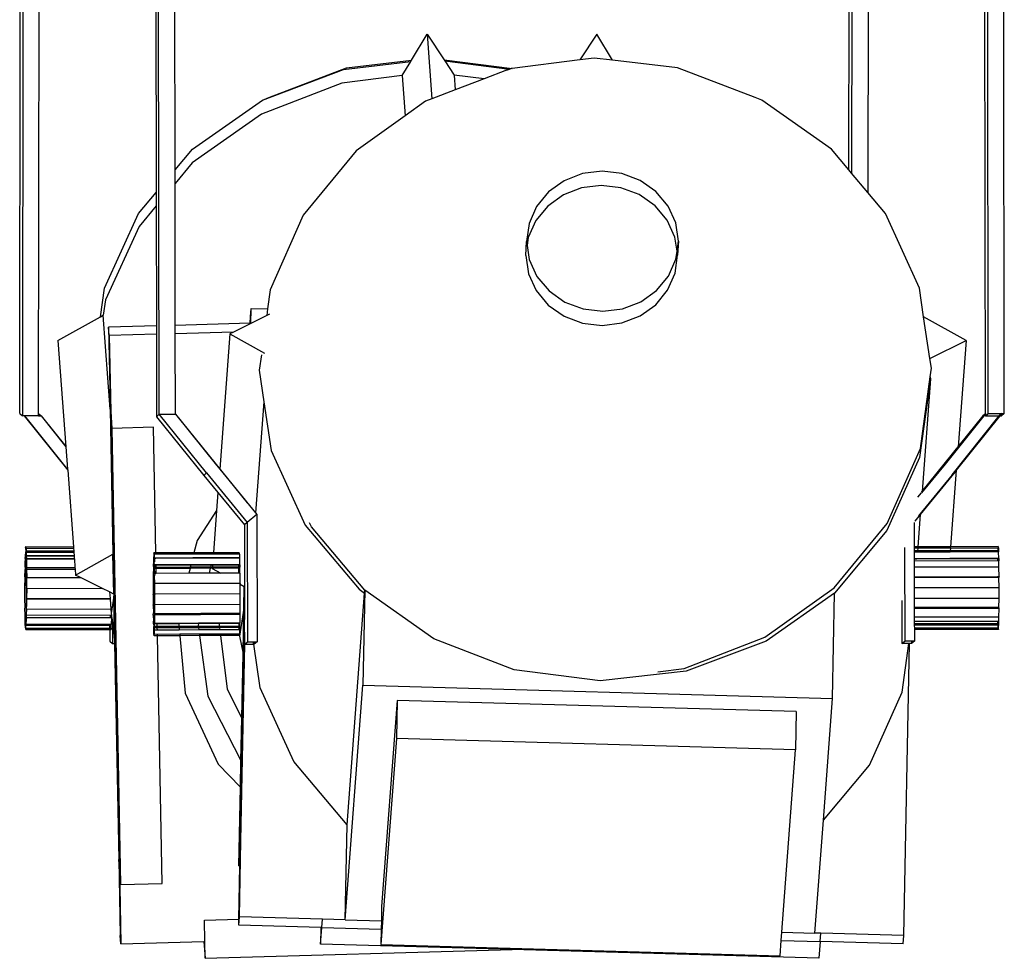
# Model space of a CAD drawing. Units: metres. Extents: x 3.9 to 32.4, y 6.4 to 14.6.
# Drawn here: x 29.3 to 29.6, y 10.1 to 10.4 of the extents above; entities that cross this region are included whole.
import ezdxf

# ---------------------------------------------------------------- set-up
doc = ezdxf.new("R2010")
doc.units = ezdxf.units.M
doc.layers.add('Edges', color=7, linetype='Continuous')

# ---------------------------------------------------------------- blocks, each defined once
blk = doc.blocks.new('Small Stage rs')
at = {"layer": 'Edges'}
for p, q in [((0.13785, 1.00854), (0.13802, 1.19222)), ((0.18048, 1.00828), (0.18022, 1.19188)), ((0.13893, 1.19139), (0.13867, 1.00779)), ((0.14364, 1.00845), (0.14389, 1.18642)), ((0.17941, 1.18638), (0.17956, 1.07603)), ((0.18534, 1.08291), (0.1852, 1.18617)), ((0.39131, 1.08291), (0.39146, 1.18617)), ((0.39228, 1.18616), (0.39213, 1.08193)), ((0.39725, 1.18638), (0.39709, 1.07603)), ((0.43302, 1.00845), (0.43277, 1.18642)), ((0.43384, 1.00854), (0.43368, 1.18724)), ((0.43881, 1.00854), (0.43864, 1.18725)), ((0.2576, 1.11643), (0.26237, 1.12437)), ((0.26237, 1.12437), (0.26385, 1.10465)), ((0.26237, 1.12437), (0.26755, 1.11655)), ((0.31428, 1.12437), (0.3091, 1.11655)), ((0.31906, 1.11643), (0.31428, 1.12437)), ((0.31347, 1.11709), (0.3091, 1.11655)), ((0.31906, 1.11643), (0.31347, 1.11709)), ((0.21202, 1.10422), (0.23685, 1.11361)), ((0.21396, 1.10509), (0.23772, 1.11408)), ((0.23685, 1.11361), (0.25736, 1.11603)), ((0.23772, 1.11408), (0.2576, 1.11643)), ((0.2548, 1.11177), (0.25736, 1.11603)), ((0.25736, 1.11603), (0.2576, 1.11643)), ((0.26755, 1.11655), (0.28833, 1.11396)), ((0.26755, 1.11655), (0.26777, 1.11622)), ((0.26777, 1.11622), (0.28755, 1.11375)), ((0.26777, 1.11622), (0.27067, 1.11184)), ((0.28664, 1.11345), (0.28755, 1.11375)), ((0.28755, 1.11375), (0.28805, 1.11392)), ((0.28833, 1.11396), (0.28805, 1.11392)), ((0.3091, 1.11655), (0.28833, 1.11396)), ((0.33893, 1.11408), (0.31906, 1.11643)), ((0.3627, 1.10509), (0.33893, 1.11408)), ((0.2548, 1.11177), (0.23629, 1.10942)), ((0.2548, 1.11177), (0.25572, 1.09948)), ((0.27978, 1.1108), (0.27067, 1.11184)), ((0.27067, 1.11184), (0.271, 1.10741)), ((0.27978, 1.1108), (0.271, 1.10741)), ((0.28664, 1.11345), (0.27978, 1.1108)), ((0.23629, 1.10942), (0.21174, 1.09997)), ((0.21202, 1.10422), (0.21396, 1.10509)), ((0.26385, 1.10465), (0.26192, 1.10391)), ((0.271, 1.10741), (0.26385, 1.10465)), ((0.36464, 1.10422), (0.3627, 1.10509)), ((0.19066, 1.08923), (0.21202, 1.10422)), ((0.26192, 1.10391), (0.25572, 1.09948)), ((0.386, 1.08923), (0.36464, 1.10422)), ((0.21174, 1.09997), (0.19061, 1.08505)), ((0.25572, 1.09948), (0.24074, 1.08879)), ((0.18534, 1.08291), (0.19066, 1.08923)), ((0.24074, 1.08879), (0.22454, 1.06912)), ((0.39131, 1.08291), (0.386, 1.08923)), ((0.19061, 1.08505), (0.18535, 1.07879)), ((0.18535, 1.07879), (0.18534, 1.08291)), ((0.30985, 1.08179), (0.30427, 1.07963)), ((0.31585, 1.08253), (0.30985, 1.08179)), ((0.32186, 1.08182), (0.31585, 1.08253)), ((0.32747, 1.0797), (0.32186, 1.08182)), ((0.39213, 1.08193), (0.39131, 1.08291)), ((0.39709, 1.07603), (0.39213, 1.08193)), ((0.18541, 1.03543), (0.18535, 1.07879)), ((0.30427, 1.07963), (0.29948, 1.07622)), ((0.30961, 1.07747), (0.30403, 1.07531)), ((0.31561, 1.07822), (0.30961, 1.07747)), ((0.32162, 1.0775), (0.31561, 1.07822)), ((0.32723, 1.07538), (0.32162, 1.0775)), ((0.3323, 1.07632), (0.32747, 1.0797)), ((0.17421, 1.06966), (0.17956, 1.07603)), ((0.17956, 1.07603), (0.17957, 1.07191)), ((0.29948, 1.07622), (0.29583, 1.07177)), ((0.30403, 1.07531), (0.29924, 1.0719)), ((0.33205, 1.072), (0.32723, 1.07538)), ((0.33601, 1.0719), (0.3323, 1.07632)), ((0.40244, 1.06966), (0.39709, 1.07603)), ((0.17957, 1.07191), (0.17434, 1.06569)), ((0.17957, 1.07191), (0.17962, 1.03527)), ((0.29583, 1.07177), (0.29354, 1.0666)), ((0.29924, 1.0719), (0.29558, 1.06745)), ((0.33577, 1.06758), (0.33205, 1.072)), ((0.33836, 1.06674), (0.33601, 1.0719)), ((0.16381, 1.04684), (0.17421, 1.06966)), ((0.22454, 1.06912), (0.21442, 1.04624)), ((0.41285, 1.04684), (0.40244, 1.06966)), ((0.17434, 1.06569), (0.16405, 1.0432)), ((0.29354, 1.0666), (0.29278, 1.06106)), ((0.29558, 1.06745), (0.2933, 1.06229)), ((0.33812, 1.06242), (0.33577, 1.06758)), ((0.33919, 1.0612), (0.33836, 1.06674)), ((0.33876, 1.0581), (0.33812, 1.06242)), ((0.29254, 1.05675), (0.29278, 1.06106)), ((0.29278, 1.06106), (0.29296, 1.05985)), ((0.2933, 1.06229), (0.29296, 1.05985)), ((0.29296, 1.05985), (0.29361, 1.05553)), ((0.33876, 1.0581), (0.33919, 1.0612)), ((0.33919, 1.0612), (0.33894, 1.05689)), ((0.29254, 1.05675), (0.29336, 1.05121)), ((0.33819, 1.05134), (0.33894, 1.05689)), ((0.33843, 1.05566), (0.33876, 1.0581)), ((0.29361, 1.05553), (0.29596, 1.05037)), ((0.33614, 1.0505), (0.33843, 1.05566)), ((0.29336, 1.05121), (0.29571, 1.04605)), ((0.29596, 1.05037), (0.29967, 1.04595)), ((0.33248, 1.04605), (0.33614, 1.0505)), ((0.3359, 1.04618), (0.33819, 1.05134)), ((0.16251, 1.03808), (0.16381, 1.04684)), ((0.21442, 1.04624), (0.21363, 1.04044)), ((0.29571, 1.04605), (0.29943, 1.04163)), ((0.29967, 1.04595), (0.3045, 1.04257)), ((0.3277, 1.04264), (0.33248, 1.04605)), ((0.33224, 1.04173), (0.3359, 1.04618)), ((0.41415, 1.03808), (0.41285, 1.04684)), ((0.16405, 1.0432), (0.16335, 1.03856)), ((0.29943, 1.04163), (0.30425, 1.03825)), ((0.3045, 1.04257), (0.31011, 1.04045)), ((0.32212, 1.04048), (0.3277, 1.04264)), ((0.32746, 1.03832), (0.33224, 1.04173)), ((0.16251, 1.03808), (0.16335, 1.03856)), ((0.1655, 1.00982), (0.16335, 1.03856)), ((0.20836, 1.03802), (0.20855, 1.04058)), ((0.20847, 1.03599), (0.20855, 1.04058)), ((0.21335, 1.03841), (0.20847, 1.03599)), ((0.20855, 1.04058), (0.21363, 1.04044)), ((0.21363, 1.04044), (0.21335, 1.03841)), ((0.21421, 1.03884), (0.21335, 1.03841)), ((0.31011, 1.04045), (0.31612, 1.03973)), ((0.31612, 1.03973), (0.32212, 1.04048)), ((0.32187, 1.03616), (0.32746, 1.03832)), ((0.14954, 1.03079), (0.16251, 1.03808)), ((0.20833, 1.03608), (0.18541, 1.03543)), ((0.18541, 1.03286), (0.18541, 1.03543)), ((0.20832, 1.03592), (0.20316, 1.03336)), ((0.20832, 1.03592), (0.20833, 1.03608)), ((0.20847, 1.03599), (0.20832, 1.03592)), ((0.20833, 1.03608), (0.20836, 1.03802)), ((0.30425, 1.03825), (0.30986, 1.03613)), ((0.30986, 1.03613), (0.31587, 1.03542)), ((0.31587, 1.03542), (0.32187, 1.03616)), ((0.42711, 1.03079), (0.41415, 1.03808)), ((0.41605, 1.02532), (0.41415, 1.03808)), ((0.17962, 1.03527), (0.16503, 1.03486)), ((0.16503, 1.03486), (0.16547, 1.01162)), ((0.16522, 1.0323), (0.16503, 1.03486)), ((0.17962, 1.0327), (0.16522, 1.0323)), ((0.16522, 1.0323), (0.16566, 1.00906)), ((0.17962, 1.03527), (0.17962, 1.0327)), ((0.17962, 1.0327), (0.17966, 1.00753)), ((0.20316, 1.03336), (0.18541, 1.03286)), ((0.18545, 1.00829), (0.18541, 1.03286)), ((0.20209, 1.03283), (0.19899, 0.9915)), ((0.20316, 1.03336), (0.20209, 1.03283)), ((0.20209, 1.03283), (0.21263, 1.02691)), ((0.14954, 1.03079), (0.15198, 0.99829)), ((0.41605, 1.02532), (0.42711, 1.03079)), ((0.42711, 1.03079), (0.42468, 0.99829)), ((0.21171, 1.02639), (0.21107, 1.02171)), ((0.4165, 1.02233), (0.41605, 1.02532)), ((0.21107, 1.02171), (0.2125, 1.0121)), ((0.41614, 1.01971), (0.4165, 1.02233)), ((0.41623, 1.01911), (0.41293, 0.99507)), ((0.41315, 0.9978), (0.41614, 1.01971)), ((0.41623, 1.01911), (0.41365, 0.98471)), ((0.41614, 1.01971), (0.41623, 1.01911)), ((0.16566, 1.00906), (0.16547, 1.01162)), ((0.16547, 1.01162), (0.1655, 1.00982)), ((0.2125, 1.0121), (0.20996, 0.97815)), ((0.2125, 1.0121), (0.21472, 0.9972)), ((0.13785, 1.00854), (0.13867, 1.00779)), ((0.14364, 1.00845), (0.14438, 1.00778)), ((0.14364, 1.00842), (0.14364, 1.00845)), ((0.14364, 1.00842), (0.14416, 1.00778)), ((0.14364, 1.00779), (0.14364, 1.00842)), ((0.1655, 1.00982), (0.16635, 0.96555)), ((0.16566, 1.00906), (0.16605, 1.00394)), ((0.16566, 1.00906), (0.16832, 0.86966)), ((0.17966, 1.00753), (0.18048, 1.00828)), ((0.18048, 1.00828), (0.18545, 1.00829)), ((0.19495, 0.99032), (0.18048, 1.00828)), ((0.18545, 1.00829), (0.19796, 0.99275)), ((0.18545, 1.00829), (0.20742, 0.98123)), ((0.43302, 1.00842), (0.43228, 1.00778)), ((0.43302, 1.00842), (0.4325, 1.00778)), ((0.43302, 1.00779), (0.43384, 1.00854)), ((0.4331, 1.00853), (0.43302, 1.00842)), ((0.43302, 1.00779), (0.43302, 1.00842)), ((0.43384, 1.00854), (0.43807, 1.00853)), ((0.43807, 1.00853), (0.43726, 1.00779)), ((0.43807, 1.00853), (0.43748, 1.00779)), ((0.43881, 1.00854), (0.43799, 1.00779)), ((0.43807, 1.00853), (0.43881, 1.00854)), ((0.13918, 1.00779), (0.13867, 1.00779)), ((0.13941, 1.00778), (0.13918, 1.00779)), ((0.13918, 1.00779), (0.15252, 0.99115)), ((0.14364, 1.00779), (0.13941, 1.00778)), ((0.15249, 0.99145), (0.13941, 1.00778)), ((0.14364, 1.00779), (0.14416, 1.00778)), ((0.14416, 1.00778), (0.14438, 1.00778)), ((0.14438, 1.00778), (0.15198, 0.99829)), ((0.14438, 1.00778), (0.15197, 0.99837)), ((0.17966, 1.00753), (0.19413, 0.98957)), ((0.43228, 1.00778), (0.41352, 0.98457)), ((0.4325, 1.00778), (0.42068, 0.99302)), ((0.42283, 0.98979), (0.43726, 1.00779)), ((0.43748, 1.00779), (0.42414, 0.99115)), ((0.43228, 1.00778), (0.42468, 0.99829)), ((0.43302, 1.00779), (0.4325, 1.00778)), ((0.43302, 1.00779), (0.43726, 1.00779)), ((0.43748, 1.00779), (0.43799, 1.00779)), ((0.17874, 1.0043), (0.16605, 1.00394)), ((0.16605, 1.00394), (0.1687, 0.86454)), ((0.17947, 0.96589), (0.17874, 1.0043)), ((0.15198, 0.99829), (0.15249, 0.99145)), ((0.21472, 0.9972), (0.22512, 0.97438)), ((0.40303, 0.97492), (0.41315, 0.9978)), ((0.42468, 0.99829), (0.41981, 0.99221)), ((0.41293, 0.99507), (0.40294, 0.97271)), ((0.15249, 0.99145), (0.15252, 0.99115)), ((0.15252, 0.99115), (0.15427, 0.9678)), ((0.19495, 0.99032), (0.19413, 0.98957)), ((0.19495, 0.99032), (0.20736, 0.97521)), ((0.19796, 0.99275), (0.19899, 0.9915)), ((0.19899, 0.9915), (0.20996, 0.97815)), ((0.42365, 0.99054), (0.41312, 0.97766)), ((0.42068, 0.99302), (0.41348, 0.98421)), ((0.41981, 0.99221), (0.41365, 0.98471)), ((0.42068, 0.99302), (0.41981, 0.99221)), ((0.42414, 0.99115), (0.42239, 0.9678)), ((0.42283, 0.98979), (0.42365, 0.99054)), ((0.42414, 0.99115), (0.42365, 0.99054)), ((0.19413, 0.98957), (0.19845, 0.98431)), ((0.42283, 0.98979), (0.41259, 0.97726)), ((0.19845, 0.98431), (0.19804, 0.97882)), ((0.19845, 0.98431), (0.20654, 0.97446)), ((0.4124, 0.98289), (0.41348, 0.98421)), ((0.41352, 0.98451), (0.41365, 0.98468)), ((0.41365, 0.98468), (0.41365, 0.98471)), ((0.19804, 0.97882), (0.19205, 0.96964)), ((0.19804, 0.97882), (0.19707, 0.96593)), ((0.20996, 0.97815), (0.21037, 0.97764)), ((0.20736, 0.97521), (0.20654, 0.97446)), ((0.21037, 0.97764), (0.20736, 0.97521)), ((0.20736, 0.97521), (0.20748, 0.93876)), ((0.21037, 0.97764), (0.21041, 0.93876)), ((0.22704, 0.97388), (0.22648, 0.97512)), ((0.41129, 0.97518), (0.41129, 0.96778)), ((0.41145, 0.97561), (0.41147, 0.97564)), ((0.41312, 0.97766), (0.41147, 0.97564)), ((0.41312, 0.97766), (0.41238, 0.96778)), ((0.20654, 0.97446), (0.20658, 0.95561)), ((0.22512, 0.97438), (0.24157, 0.95481)), ((0.24331, 0.95451), (0.22704, 0.97388)), ((0.38683, 0.95525), (0.40303, 0.97492)), ((0.40294, 0.97271), (0.38692, 0.95356)), ((0.19205, 0.96964), (0.19111, 0.96592)), ((0.1396, 0.96618), (0.13961, 0.96503)), ((0.1396, 0.96618), (0.13968, 0.96618)), ((0.13961, 0.96503), (0.13968, 0.96618)), ((0.13967, 0.96743), (0.13974, 0.96784)), ((0.13967, 0.96743), (0.13968, 0.96618)), ((0.13968, 0.96618), (0.13981, 0.94535)), ((0.13974, 0.96743), (0.13973, 0.96661)), ((0.13973, 0.96661), (0.1398, 0.96616)), ((0.13973, 0.96661), (0.13981, 0.96661)), ((0.13974, 0.96784), (0.15427, 0.9678)), ((0.13974, 0.96784), (0.13974, 0.96743)), ((0.13974, 0.96743), (0.13981, 0.96739)), ((0.13981, 0.96661), (0.1398, 0.96616)), ((0.13981, 0.96739), (0.1543, 0.96735)), ((0.13981, 0.96739), (0.1543, 0.96739)), ((0.13981, 0.96739), (0.13981, 0.96661)), ((0.13981, 0.96661), (0.13986, 0.96628)), ((0.13985, 0.96661), (0.15436, 0.96657)), ((0.13987, 0.9661), (0.13985, 0.96512)), ((0.13986, 0.96628), (0.15438, 0.96624)), ((0.13986, 0.96628), (0.13987, 0.96618)), ((0.13987, 0.96618), (0.15439, 0.96615)), ((0.13987, 0.96618), (0.13987, 0.96616)), ((0.13987, 0.96616), (0.15439, 0.96612)), ((0.13987, 0.96616), (0.13987, 0.9661)), ((0.13987, 0.9661), (0.1544, 0.96607)), ((0.15427, 0.9678), (0.1543, 0.96739)), ((0.1543, 0.96739), (0.1543, 0.96735)), ((0.1543, 0.96735), (0.15436, 0.96657)), ((0.15436, 0.96657), (0.15438, 0.96624)), ((0.15438, 0.96624), (0.15439, 0.96615)), ((0.15439, 0.96615), (0.15439, 0.96612)), ((0.15439, 0.96612), (0.1544, 0.96607)), ((0.40833, 0.96758), (0.40838, 0.93895)), ((0.41238, 0.96778), (0.41129, 0.96778)), ((0.41129, 0.96778), (0.41129, 0.96737)), ((0.41235, 0.96733), (0.41129, 0.96737)), ((0.41129, 0.96737), (0.41129, 0.96733)), ((0.41235, 0.96733), (0.41129, 0.96733)), ((0.41129, 0.96733), (0.41129, 0.96655)), ((0.41229, 0.96655), (0.41129, 0.96655)), ((0.41129, 0.96655), (0.41129, 0.96622)), ((0.41227, 0.96622), (0.41129, 0.96622)), ((0.41129, 0.96622), (0.41129, 0.96612)), ((0.41226, 0.96612), (0.41129, 0.96612)), ((0.41129, 0.96612), (0.41129, 0.96413)), ((0.41227, 0.96622), (0.41226, 0.96612)), ((0.42227, 0.96615), (0.41226, 0.96612)), ((0.41229, 0.96655), (0.41227, 0.96622)), ((0.42227, 0.96624), (0.41227, 0.96622)), ((0.41235, 0.96733), (0.41229, 0.96655)), ((0.4223, 0.96657), (0.41229, 0.96655)), ((0.41235, 0.96733), (0.41238, 0.96778)), ((0.42236, 0.96735), (0.41235, 0.96733)), ((0.42239, 0.9678), (0.41238, 0.96778)), ((0.4223, 0.96657), (0.42227, 0.96624)), ((0.43679, 0.96628), (0.42227, 0.96624)), ((0.42227, 0.96624), (0.42227, 0.96615)), ((0.43679, 0.96618), (0.42227, 0.96615)), ((0.42236, 0.96735), (0.4223, 0.96657)), ((0.43681, 0.96661), (0.4223, 0.96657)), ((0.42236, 0.96735), (0.42239, 0.9678)), ((0.43685, 0.96739), (0.42236, 0.96735)), ((0.43692, 0.96784), (0.42239, 0.9678)), ((0.43681, 0.96661), (0.43679, 0.96628)), ((0.43679, 0.96628), (0.43679, 0.96618)), ((0.43685, 0.96628), (0.43679, 0.96628)), ((0.43685, 0.96618), (0.43679, 0.96618)), ((0.43685, 0.96739), (0.43681, 0.96661)), ((0.43681, 0.96661), (0.43685, 0.96628)), ((0.43692, 0.96661), (0.43681, 0.96661)), ((0.43692, 0.96743), (0.43685, 0.96739)), ((0.43692, 0.96661), (0.43685, 0.96628)), ((0.43685, 0.96628), (0.43685, 0.96618)), ((0.43698, 0.96628), (0.43685, 0.96628)), ((0.43698, 0.96618), (0.43685, 0.96618)), ((0.43699, 0.96743), (0.43692, 0.96784)), ((0.43692, 0.96784), (0.43692, 0.96743)), ((0.43692, 0.96743), (0.43692, 0.96661)), ((0.43699, 0.96743), (0.43692, 0.96743)), ((0.43699, 0.96743), (0.43698, 0.96628)), ((0.43698, 0.96628), (0.43698, 0.96618)), ((0.43705, 0.96618), (0.43698, 0.96618)), ((0.43712, 0.96419), (0.43705, 0.96618)), ((0.13949, 0.96158), (0.13956, 0.96343)), ((0.13954, 0.96419), (0.13961, 0.96503)), ((0.13954, 0.96419), (0.13956, 0.96343)), ((0.13985, 0.96512), (0.15447, 0.96509)), ((0.13985, 0.96512), (0.13985, 0.96503)), ((0.13985, 0.96503), (0.15448, 0.965)), ((0.13985, 0.96503), (0.13988, 0.96419)), ((0.13988, 0.96419), (0.15454, 0.96415)), ((0.13988, 0.96419), (0.13992, 0.96408)), ((0.13992, 0.96408), (0.1399, 0.9631)), ((0.1399, 0.9631), (0.13996, 0.96145)), ((0.13992, 0.96408), (0.15455, 0.96404)), ((0.1544, 0.96607), (0.15447, 0.96509)), ((0.15447, 0.96509), (0.15448, 0.965)), ((0.15448, 0.965), (0.15454, 0.96415)), ((0.15454, 0.96415), (0.15455, 0.96404)), ((0.15455, 0.96404), (0.15475, 0.96141)), ((0.15492, 0.95912), (0.16635, 0.96555)), ((0.16658, 0.95334), (0.16635, 0.96555)), ((0.17876, 0.96317), (0.17869, 0.96213)), ((0.1788, 0.96544), (0.17874, 0.96416)), ((0.17874, 0.96416), (0.17876, 0.96317)), ((0.17895, 0.96416), (0.17874, 0.96416)), ((0.17901, 0.96318), (0.17876, 0.96317)), ((0.1788, 0.96544), (0.17881, 0.96421)), ((0.17888, 0.96544), (0.1788, 0.96544)), ((0.17888, 0.96466), (0.17881, 0.96421)), ((0.17894, 0.96421), (0.17881, 0.96421)), ((0.17894, 0.96548), (0.17887, 0.96589)), ((0.17887, 0.96589), (0.17888, 0.96544)), ((0.17947, 0.96589), (0.17887, 0.96589)), ((0.17888, 0.96544), (0.17888, 0.96466)), ((0.17894, 0.96544), (0.17888, 0.96544)), ((0.17894, 0.96466), (0.17888, 0.96466)), ((0.17894, 0.96548), (0.17894, 0.96544)), ((0.17948, 0.96548), (0.17894, 0.96548)), ((0.17894, 0.96544), (0.17894, 0.96466)), ((0.17894, 0.96466), (0.17894, 0.96433)), ((0.17894, 0.96421), (0.17894, 0.96433)), ((0.1795, 0.96433), (0.17894, 0.96433)), ((0.17901, 0.96421), (0.17894, 0.96421)), ((0.17895, 0.96416), (0.17894, 0.96421)), ((0.17901, 0.96416), (0.17895, 0.96416)), ((0.17901, 0.96318), (0.17895, 0.96416)), ((0.17901, 0.96318), (0.179, 0.96308)), ((0.17905, 0.96308), (0.179, 0.96308)), ((0.17907, 0.96224), (0.179, 0.96308)), ((0.17901, 0.96423), (0.17901, 0.96421)), ((0.1795, 0.96423), (0.17901, 0.96423)), ((0.17901, 0.96421), (0.17901, 0.96416)), ((0.17901, 0.96416), (0.17901, 0.96318)), ((0.17904, 0.96318), (0.17901, 0.96318)), ((0.19111, 0.96592), (0.17947, 0.96589)), ((0.17948, 0.96548), (0.17947, 0.96589)), ((0.19101, 0.96551), (0.17948, 0.96548)), ((0.19072, 0.96436), (0.1795, 0.96433)), ((0.1795, 0.96423), (0.1795, 0.96433)), ((0.19069, 0.96426), (0.1795, 0.96423)), ((0.19072, 0.96436), (0.19069, 0.96426)), ((0.19676, 0.96428), (0.19069, 0.96426)), ((0.19678, 0.96437), (0.19072, 0.96436)), ((0.19111, 0.96592), (0.19101, 0.96551)), ((0.19704, 0.96552), (0.19101, 0.96551)), ((0.19707, 0.96593), (0.19111, 0.96592)), ((0.19678, 0.96437), (0.19676, 0.96428)), ((0.19695, 0.96428), (0.19676, 0.96428)), ((0.19695, 0.96437), (0.19678, 0.96437)), ((0.20483, 0.96439), (0.19695, 0.96437)), ((0.19695, 0.96437), (0.19695, 0.96428)), ((0.20483, 0.9643), (0.19695, 0.96428)), ((0.19707, 0.96593), (0.19704, 0.96552)), ((0.20496, 0.96554), (0.19704, 0.96552)), ((0.20495, 0.96595), (0.19707, 0.96593)), ((0.20483, 0.96439), (0.20483, 0.9643)), ((0.20489, 0.96439), (0.20483, 0.96439)), ((0.20489, 0.9643), (0.20483, 0.9643)), ((0.20489, 0.96439), (0.20489, 0.9643)), ((0.20502, 0.96439), (0.20489, 0.96439)), ((0.20502, 0.9643), (0.20489, 0.9643)), ((0.20502, 0.96554), (0.20495, 0.96595)), ((0.20495, 0.96595), (0.20496, 0.96554)), ((0.20502, 0.96554), (0.20496, 0.96554)), ((0.20502, 0.96554), (0.20502, 0.96439)), ((0.20502, 0.9643), (0.20502, 0.96439)), ((0.20509, 0.9643), (0.20502, 0.9643)), ((0.20515, 0.9623), (0.20509, 0.9643)), ((0.41211, 0.96413), (0.41129, 0.96413)), ((0.41129, 0.96413), (0.41129, 0.96402)), ((0.4121, 0.96402), (0.41129, 0.96402)), ((0.41129, 0.96402), (0.41129, 0.96336)), ((0.43675, 0.96343), (0.41129, 0.96336)), ((0.41129, 0.96336), (0.41129, 0.96152)), ((0.41211, 0.96413), (0.4121, 0.96402)), ((0.42211, 0.96404), (0.4121, 0.96402)), ((0.42212, 0.96415), (0.41211, 0.96413)), ((0.42212, 0.96415), (0.42211, 0.96404)), ((0.43673, 0.96408), (0.42211, 0.96404)), ((0.43678, 0.96419), (0.42212, 0.96415)), ((0.43678, 0.96419), (0.43673, 0.96408)), ((0.43673, 0.96408), (0.43675, 0.96343)), ((0.43696, 0.96343), (0.43675, 0.96343)), ((0.43697, 0.96419), (0.43678, 0.96419)), ((0.43697, 0.96419), (0.43696, 0.96343)), ((0.4371, 0.96343), (0.43696, 0.96343)), ((0.43712, 0.96419), (0.43697, 0.96419)), ((0.43712, 0.96419), (0.4371, 0.96343)), ((0.43713, 0.96158), (0.4371, 0.96343)), ((0.13946, 0.95854), (0.13951, 0.96082)), ((0.13949, 0.96158), (0.13953, 0.96158)), ((0.13949, 0.96158), (0.13951, 0.96082)), ((0.13996, 0.96145), (0.13993, 0.96098)), ((0.13993, 0.96098), (0.15478, 0.96094)), ((0.13993, 0.96098), (0.13998, 0.95839)), ((0.13996, 0.96145), (0.15475, 0.96141)), ((0.15475, 0.96141), (0.15478, 0.96094)), ((0.15478, 0.96094), (0.15492, 0.95912)), ((0.17871, 0.96115), (0.17866, 0.9595)), ((0.17869, 0.96213), (0.17871, 0.96115)), ((0.17869, 0.96213), (0.17907, 0.96213)), ((0.17906, 0.96115), (0.17871, 0.96115)), ((0.17907, 0.96213), (0.17905, 0.96148)), ((0.17955, 0.96148), (0.17905, 0.96148)), ((0.17906, 0.96115), (0.17905, 0.96148)), ((0.17956, 0.96115), (0.17906, 0.96115)), ((0.17912, 0.95963), (0.17906, 0.96115)), ((0.17907, 0.96224), (0.17907, 0.96213)), ((0.17954, 0.96224), (0.17907, 0.96224)), ((0.17954, 0.96213), (0.17907, 0.96213)), ((0.19019, 0.96227), (0.17954, 0.96224)), ((0.17954, 0.96213), (0.17954, 0.96224)), ((0.19016, 0.96216), (0.17954, 0.96213)), ((0.17955, 0.96148), (0.17954, 0.96213)), ((0.19, 0.9615), (0.17955, 0.96148)), ((0.17956, 0.96115), (0.17955, 0.96148)), ((0.18991, 0.96118), (0.17956, 0.96115)), ((0.17959, 0.95963), (0.17956, 0.96115)), ((0.18991, 0.96118), (0.18953, 0.95966)), ((0.19, 0.9615), (0.18991, 0.96118)), ((0.19611, 0.96119), (0.18991, 0.96118)), ((0.19016, 0.96216), (0.19, 0.9615)), ((0.19618, 0.96152), (0.19, 0.9615)), ((0.19019, 0.96227), (0.19016, 0.96216)), ((0.19632, 0.96217), (0.19016, 0.96216)), ((0.19634, 0.96228), (0.19019, 0.96227)), ((0.19611, 0.96119), (0.19579, 0.95967)), ((0.19618, 0.96152), (0.19611, 0.96119)), ((0.19671, 0.96116), (0.19611, 0.96119)), ((0.19632, 0.96217), (0.19618, 0.96152)), ((0.19674, 0.96152), (0.19618, 0.96152)), ((0.19634, 0.96228), (0.19632, 0.96217)), ((0.19679, 0.96217), (0.19632, 0.96217)), ((0.1968, 0.96228), (0.19634, 0.96228)), ((0.19671, 0.96116), (0.19674, 0.96152)), ((0.20476, 0.96121), (0.19671, 0.96116)), ((0.19671, 0.96116), (0.19934, 0.95968)), ((0.19679, 0.96217), (0.19674, 0.96152)), ((0.20476, 0.96154), (0.19674, 0.96152)), ((0.1968, 0.96228), (0.19679, 0.96217)), ((0.20477, 0.96219), (0.19679, 0.96217)), ((0.20482, 0.9623), (0.1968, 0.96228)), ((0.20476, 0.96121), (0.20474, 0.95969)), ((0.20477, 0.96219), (0.20476, 0.96154)), ((0.20476, 0.96154), (0.20479, 0.96121)), ((0.20476, 0.96154), (0.20476, 0.96121)), ((0.20513, 0.96154), (0.20476, 0.96154)), ((0.20479, 0.96121), (0.20476, 0.96121)), ((0.20482, 0.9623), (0.20477, 0.96219)), ((0.20515, 0.9623), (0.20482, 0.9623)), ((0.20515, 0.9623), (0.20513, 0.96154)), ((0.20517, 0.9597), (0.20513, 0.96154)), ((0.43713, 0.96158), (0.41129, 0.96152)), ((0.41129, 0.96152), (0.4113, 0.95848)), ((0.43717, 0.96158), (0.43713, 0.96158)), ((0.4372, 0.95854), (0.43717, 0.96158)), ((0.13944, 0.95527), (0.13947, 0.95842)), ((0.13946, 0.95854), (0.13947, 0.95842)), ((0.13998, 0.95839), (0.13995, 0.95792)), ((0.13995, 0.95792), (0.13995, 0.95528)), ((0.13998, 0.95839), (0.15648, 0.95835)), ((0.15648, 0.95835), (0.15492, 0.95912)), ((0.16312, 0.95506), (0.15648, 0.95835)), ((0.17868, 0.95903), (0.17864, 0.95644)), ((0.17866, 0.9595), (0.17868, 0.95903)), ((0.17912, 0.9595), (0.17866, 0.9595)), ((0.1791, 0.95903), (0.17868, 0.95903)), ((0.17912, 0.9595), (0.1791, 0.95903)), ((0.17913, 0.95903), (0.1791, 0.95903)), ((0.1791, 0.95903), (0.1791, 0.95887)), ((0.17913, 0.95887), (0.1791, 0.95887)), ((0.17916, 0.95659), (0.1791, 0.95887)), ((0.17912, 0.9595), (0.17912, 0.95963)), ((0.17959, 0.95963), (0.17912, 0.95963)), ((0.18953, 0.95966), (0.17959, 0.95963)), ((0.19579, 0.95967), (0.18953, 0.95966)), ((0.19934, 0.95968), (0.19579, 0.95967)), ((0.20474, 0.95969), (0.19934, 0.95968)), ((0.20517, 0.9597), (0.20474, 0.95969)), ((0.2052, 0.9597), (0.20517, 0.9597)), ((0.20524, 0.95665), (0.2052, 0.9597)), ((0.43671, 0.95854), (0.4113, 0.95848)), ((0.4113, 0.95848), (0.4113, 0.95836)), ((0.43671, 0.95842), (0.4113, 0.95836)), ((0.4113, 0.95836), (0.4113, 0.95521)), ((0.43671, 0.95854), (0.43671, 0.95842)), ((0.43693, 0.95854), (0.43671, 0.95854)), ((0.43693, 0.95842), (0.43671, 0.95842)), ((0.43693, 0.95854), (0.43693, 0.95842)), ((0.4372, 0.95854), (0.43693, 0.95854)), ((0.43718, 0.95842), (0.43693, 0.95842)), ((0.4372, 0.95854), (0.43718, 0.95842)), ((0.4372, 0.95527), (0.43718, 0.95842)), ((0.13944, 0.95527), (0.13946, 0.95515)), ((0.13946, 0.95231), (0.13946, 0.95515)), ((0.13998, 0.95511), (0.13993, 0.95201)), ((0.13998, 0.95511), (0.13995, 0.95528)), ((0.13998, 0.95511), (0.16312, 0.95506)), ((0.16531, 0.95397), (0.16312, 0.95506)), ((0.17864, 0.95644), (0.17866, 0.95597)), ((0.17914, 0.95644), (0.17864, 0.95644)), ((0.17914, 0.95597), (0.17866, 0.95597)), ((0.17866, 0.95597), (0.17866, 0.95333)), ((0.17916, 0.95659), (0.17914, 0.95647)), ((0.20522, 0.95654), (0.17914, 0.95647)), ((0.17914, 0.95644), (0.17914, 0.95647)), ((0.17914, 0.95597), (0.17914, 0.95644)), ((0.17916, 0.95333), (0.17914, 0.95597)), ((0.20524, 0.95665), (0.17916, 0.95659)), ((0.20524, 0.95665), (0.20522, 0.95654)), ((0.20522, 0.95637), (0.20522, 0.95654)), ((0.20525, 0.95338), (0.20522, 0.95637)), ((0.20522, 0.95637), (0.2065, 0.95565)), ((0.20638, 0.94898), (0.2065, 0.95565)), ((0.2065, 0.95565), (0.20658, 0.95561)), ((0.20658, 0.95561), (0.2066, 0.94559)), ((0.24157, 0.95481), (0.24324, 0.95363)), ((0.24331, 0.95451), (0.24275, 0.92547)), ((0.24325, 0.95368), (0.24331, 0.95451)), ((0.26444, 0.9396), (0.24331, 0.95451)), ((0.36565, 0.94013), (0.38683, 0.95525)), ((0.4372, 0.95527), (0.4113, 0.95521)), ((0.4113, 0.95521), (0.4113, 0.95193)), ((0.43722, 0.95199), (0.4372, 0.95527)), ((0.13944, 0.95199), (0.13946, 0.95231)), ((0.13948, 0.94926), (0.13944, 0.95199)), ((0.13996, 0.95184), (0.13991, 0.94956)), ((0.13993, 0.95201), (0.16546, 0.95195)), ((0.13996, 0.95184), (0.13993, 0.95201)), ((0.13996, 0.95184), (0.16547, 0.95178)), ((0.16658, 0.95334), (0.16531, 0.95397)), ((0.16531, 0.95397), (0.16546, 0.95195)), ((0.16546, 0.95195), (0.16547, 0.95178)), ((0.16547, 0.95178), (0.1657, 0.94874)), ((0.16659, 0.95272), (0.1658, 0.94743)), ((0.16658, 0.95334), (0.16659, 0.95272)), ((0.16684, 0.93986), (0.16659, 0.95272)), ((0.17864, 0.95316), (0.17866, 0.95333)), ((0.17864, 0.95316), (0.17868, 0.95006)), ((0.17917, 0.95316), (0.17864, 0.95316)), ((0.17916, 0.95333), (0.17866, 0.95333)), ((0.20525, 0.95338), (0.17916, 0.95333)), ((0.17916, 0.95333), (0.17916, 0.9532)), ((0.17917, 0.95316), (0.17916, 0.9532)), ((0.17916, 0.95037), (0.17917, 0.95316)), ((0.20525, 0.95011), (0.20525, 0.95338)), ((0.23794, 0.88284), (0.24324, 0.95363)), ((0.38692, 0.95356), (0.36599, 0.93893)), ((0.38631, 0.92143), (0.38692, 0.95356)), ((0.40749, 0.9514), (0.40752, 0.9382)), ((0.43722, 0.95199), (0.4113, 0.95193)), ((0.4113, 0.95193), (0.4113, 0.94919)), ((0.43718, 0.94926), (0.43722, 0.95199)), ((0.13946, 0.94893), (0.13948, 0.94926)), ((0.13951, 0.94698), (0.13946, 0.94893)), ((0.13993, 0.9488), (0.13986, 0.94695)), ((0.13993, 0.9488), (0.13991, 0.94956)), ((0.13993, 0.9488), (0.1657, 0.94874)), ((0.1657, 0.94874), (0.1658, 0.94743)), ((0.17865, 0.94989), (0.17868, 0.95006)), ((0.17915, 0.94989), (0.17865, 0.94989)), ((0.17865, 0.94989), (0.17871, 0.94761)), ((0.17915, 0.95006), (0.17868, 0.95006)), ((0.17914, 0.94761), (0.17915, 0.94989)), ((0.17915, 0.95006), (0.17916, 0.95037)), ((0.17915, 0.94989), (0.17915, 0.95006)), ((0.17917, 0.95004), (0.17916, 0.95037)), ((0.20525, 0.95011), (0.17917, 0.95004)), ((0.20638, 0.94898), (0.20507, 0.94043)), ((0.20522, 0.94737), (0.20525, 0.95011)), ((0.20611, 0.93503), (0.20638, 0.94898)), ((0.43676, 0.94926), (0.4113, 0.94919)), ((0.4113, 0.94919), (0.4113, 0.94887)), ((0.43676, 0.94893), (0.4113, 0.94887)), ((0.4113, 0.94887), (0.4113, 0.94624)), ((0.43676, 0.94926), (0.43676, 0.94893)), ((0.43687, 0.94926), (0.43676, 0.94926)), ((0.43687, 0.94893), (0.43676, 0.94893)), ((0.43687, 0.94926), (0.43687, 0.94893)), ((0.43718, 0.94926), (0.43687, 0.94926)), ((0.4372, 0.94893), (0.43687, 0.94893)), ((0.43716, 0.9463), (0.4372, 0.94893)), ((0.4372, 0.94893), (0.43718, 0.94926)), ((0.1395, 0.9463), (0.13951, 0.94698)), ((0.1395, 0.9463), (0.13953, 0.9463)), ((0.13953, 0.9463), (0.13951, 0.94698)), ((0.13956, 0.94495), (0.13953, 0.9463)), ((0.13981, 0.94535), (0.13975, 0.94428)), ((0.13988, 0.94619), (0.13981, 0.94535)), ((0.13981, 0.94428), (0.13981, 0.94535)), ((0.13988, 0.94619), (0.13986, 0.94695)), ((0.13986, 0.94695), (0.16561, 0.94689)), ((0.13988, 0.94619), (0.16562, 0.94613)), ((0.16562, 0.94613), (0.16561, 0.94689)), ((0.16561, 0.94689), (0.16587, 0.94689)), ((0.16562, 0.94613), (0.16596, 0.94613)), ((0.1658, 0.94743), (0.16587, 0.94689)), ((0.16587, 0.94689), (0.16595, 0.94632)), ((0.16592, 0.94413), (0.16596, 0.94613)), ((0.16596, 0.94613), (0.16595, 0.94632)), ((0.16596, 0.94613), (0.16621, 0.94442)), ((0.17869, 0.94685), (0.17871, 0.94761)), ((0.17869, 0.94685), (0.17876, 0.945)), ((0.17915, 0.94685), (0.17869, 0.94685)), ((0.17914, 0.94761), (0.17871, 0.94761)), ((0.17911, 0.94503), (0.17915, 0.94685)), ((0.17912, 0.94435), (0.17911, 0.94503)), ((0.17914, 0.94731), (0.17914, 0.94761)), ((0.17915, 0.94698), (0.17914, 0.94731)), ((0.17982, 0.94731), (0.17914, 0.94731)), ((0.17983, 0.94699), (0.17915, 0.94698)), ((0.17915, 0.94685), (0.17915, 0.94698)), ((0.18642, 0.94732), (0.17982, 0.94731)), ((0.17983, 0.94699), (0.17982, 0.94731)), ((0.18634, 0.947), (0.17983, 0.94699)), ((0.18642, 0.94732), (0.18634, 0.947)), ((0.19311, 0.94702), (0.18634, 0.947)), ((0.19318, 0.94734), (0.18642, 0.94732)), ((0.19318, 0.94734), (0.19311, 0.94702)), ((0.19943, 0.94703), (0.19311, 0.94702)), ((0.1995, 0.94736), (0.19318, 0.94734)), ((0.1995, 0.94736), (0.19943, 0.94703)), ((0.20477, 0.94705), (0.19943, 0.94703)), ((0.20476, 0.94737), (0.1995, 0.94736)), ((0.20476, 0.94737), (0.20477, 0.94705)), ((0.20479, 0.94737), (0.20476, 0.94737)), ((0.20477, 0.94705), (0.20479, 0.94737)), ((0.2048, 0.94705), (0.20477, 0.94705)), ((0.20479, 0.94737), (0.2048, 0.94705)), ((0.20522, 0.94737), (0.20479, 0.94737)), ((0.20523, 0.94705), (0.2048, 0.94705)), ((0.2052, 0.94442), (0.20523, 0.94705)), ((0.20523, 0.94705), (0.20522, 0.94737)), ((0.20526, 0.87538), (0.2066, 0.94559)), ((0.20662, 0.93801), (0.2066, 0.94559)), ((0.43713, 0.9463), (0.4113, 0.94624)), ((0.4113, 0.94624), (0.4113, 0.94489)), ((0.4371, 0.94495), (0.43713, 0.9463)), ((0.43716, 0.9463), (0.43713, 0.9463)), ((0.13955, 0.94428), (0.13956, 0.94495)), ((0.13961, 0.94299), (0.13955, 0.94428)), ((0.13968, 0.94377), (0.13961, 0.94422)), ((0.13961, 0.94299), (0.13961, 0.94422)), ((0.13961, 0.94299), (0.13968, 0.94299)), ((0.13968, 0.94299), (0.13968, 0.94377)), ((0.13968, 0.94254), (0.13968, 0.94299)), ((0.13975, 0.94295), (0.13968, 0.94254)), ((0.13968, 0.94254), (0.16535, 0.94248)), ((0.13975, 0.94422), (0.13974, 0.9441)), ((0.13974, 0.9441), (0.16535, 0.94404)), ((0.13974, 0.94377), (0.13974, 0.9441)), ((0.13974, 0.94377), (0.16535, 0.94371)), ((0.13975, 0.94299), (0.13974, 0.94377)), ((0.13975, 0.94428), (0.13981, 0.94428)), ((0.13975, 0.94428), (0.13975, 0.94422)), ((0.13975, 0.94422), (0.13982, 0.94422)), ((0.13975, 0.94295), (0.13975, 0.94299)), ((0.13975, 0.94299), (0.16535, 0.94289)), ((0.13975, 0.94295), (0.16535, 0.94289)), ((0.13982, 0.94422), (0.13981, 0.94428)), ((0.13982, 0.9442), (0.13982, 0.94422)), ((0.13982, 0.9442), (0.16535, 0.94414)), ((0.16535, 0.94414), (0.16563, 0.94414)), ((0.16535, 0.94414), (0.16535, 0.94404)), ((0.16535, 0.94404), (0.16564, 0.94404)), ((0.16535, 0.94404), (0.16535, 0.94371)), ((0.16535, 0.94371), (0.16565, 0.94371)), ((0.16535, 0.94289), (0.16535, 0.94371)), ((0.16535, 0.94289), (0.16569, 0.94293)), ((0.16535, 0.94289), (0.16535, 0.94248)), ((0.16535, 0.94248), (0.16576, 0.94248)), ((0.16535, 0.94248), (0.16535, 0.93895)), ((0.16564, 0.94404), (0.16563, 0.94414)), ((0.16563, 0.94414), (0.1657, 0.94414)), ((0.16565, 0.94371), (0.16564, 0.94404)), ((0.16564, 0.94404), (0.16571, 0.94404)), ((0.16569, 0.94293), (0.16565, 0.94371)), ((0.16565, 0.94371), (0.1657, 0.94371)), ((0.16569, 0.94293), (0.1657, 0.94371)), ((0.16569, 0.94293), (0.16576, 0.94289)), ((0.16571, 0.94404), (0.1657, 0.94414)), ((0.1657, 0.94414), (0.16583, 0.94413)), ((0.1657, 0.94371), (0.16571, 0.94404)), ((0.1657, 0.94371), (0.16576, 0.94371)), ((0.16576, 0.94371), (0.16571, 0.94404)), ((0.16571, 0.94404), (0.16582, 0.94404)), ((0.16576, 0.94289), (0.16576, 0.94371)), ((0.16583, 0.94289), (0.16576, 0.94248)), ((0.16576, 0.94248), (0.16576, 0.94289)), ((0.16576, 0.94289), (0.16583, 0.94289)), ((0.16583, 0.94413), (0.16582, 0.94404)), ((0.16583, 0.94289), (0.16582, 0.94404)), ((0.16583, 0.94413), (0.16592, 0.94413)), ((0.16621, 0.94442), (0.16622, 0.9382)), ((0.16621, 0.94442), (0.16684, 0.93986)), ((0.17874, 0.94424), (0.17876, 0.945)), ((0.17909, 0.94424), (0.17874, 0.94424)), ((0.17874, 0.94424), (0.17881, 0.9434)), ((0.17913, 0.94501), (0.17876, 0.945)), ((0.1788, 0.94225), (0.17881, 0.9434)), ((0.17887, 0.94225), (0.1788, 0.94225)), ((0.17881, 0.9434), (0.17887, 0.94225)), ((0.17906, 0.9434), (0.17881, 0.9434)), ((0.17887, 0.94225), (0.17887, 0.94215)), ((0.179, 0.94225), (0.17887, 0.94225)), ((0.17887, 0.941), (0.17887, 0.94215)), ((0.17898, 0.94215), (0.17887, 0.94215)), ((0.17893, 0.94182), (0.17898, 0.94215)), ((0.17898, 0.94215), (0.179, 0.94225)), ((0.17906, 0.94215), (0.17898, 0.94215)), ((0.17904, 0.94182), (0.17898, 0.94215)), ((0.17906, 0.94227), (0.179, 0.94227)), ((0.179, 0.94225), (0.179, 0.94227)), ((0.17906, 0.94225), (0.179, 0.94225)), ((0.17904, 0.94182), (0.17906, 0.94215)), ((0.17905, 0.943), (0.17906, 0.9434)), ((0.17907, 0.94233), (0.17905, 0.943)), ((0.17991, 0.943), (0.17905, 0.943)), ((0.17906, 0.9434), (0.17909, 0.94424)), ((0.1799, 0.9434), (0.17906, 0.9434)), ((0.17906, 0.94227), (0.17907, 0.94233)), ((0.17906, 0.94225), (0.17906, 0.94227)), ((0.17906, 0.94215), (0.17906, 0.94225)), ((0.17992, 0.94233), (0.17907, 0.94233)), ((0.17909, 0.94424), (0.17912, 0.94435)), ((0.17988, 0.94424), (0.17909, 0.94424)), ((0.17988, 0.94435), (0.17912, 0.94435)), ((0.18643, 0.94437), (0.17988, 0.94435)), ((0.17988, 0.94424), (0.17988, 0.94435)), ((0.18644, 0.94426), (0.17988, 0.94424)), ((0.1799, 0.9434), (0.17988, 0.94424)), ((0.18652, 0.94342), (0.1799, 0.9434)), ((0.17991, 0.943), (0.1799, 0.9434)), ((0.18656, 0.94302), (0.17991, 0.943)), ((0.17992, 0.94233), (0.17991, 0.943)), ((0.18662, 0.94234), (0.17992, 0.94233)), ((0.19255, 0.94439), (0.18643, 0.94437)), ((0.18643, 0.94437), (0.18644, 0.94426)), ((0.19253, 0.94428), (0.18644, 0.94426)), ((0.18644, 0.94426), (0.18652, 0.94342)), ((0.19245, 0.94343), (0.18652, 0.94342)), ((0.18652, 0.94342), (0.18656, 0.94302)), ((0.1925, 0.94303), (0.18656, 0.94302)), ((0.18656, 0.94302), (0.18662, 0.94234)), ((0.19259, 0.94236), (0.18662, 0.94234)), ((0.19253, 0.94428), (0.19241, 0.94371)), ((0.19241, 0.94371), (0.19245, 0.94343)), ((0.19885, 0.94345), (0.19245, 0.94343)), ((0.19245, 0.94343), (0.1925, 0.94303)), ((0.1989, 0.94305), (0.1925, 0.94303)), ((0.1925, 0.94303), (0.19259, 0.94236)), ((0.19255, 0.94439), (0.19253, 0.94428)), ((0.19882, 0.94429), (0.19253, 0.94428)), ((0.19885, 0.9444), (0.19255, 0.94439)), ((0.19899, 0.94237), (0.19259, 0.94236)), ((0.19882, 0.94429), (0.19877, 0.94407)), ((0.19877, 0.94407), (0.19885, 0.94345)), ((0.19885, 0.9444), (0.19882, 0.94429)), ((0.20482, 0.9443), (0.19882, 0.94429)), ((0.20482, 0.94441), (0.19885, 0.9444)), ((0.20484, 0.94346), (0.19885, 0.94345)), ((0.19885, 0.94345), (0.1989, 0.94305)), ((0.20486, 0.94306), (0.1989, 0.94305)), ((0.1989, 0.94305), (0.19899, 0.94237)), ((0.20488, 0.94239), (0.19899, 0.94237)), ((0.20517, 0.94442), (0.20482, 0.94441)), ((0.20482, 0.9443), (0.20482, 0.94441)), ((0.20482, 0.9443), (0.20484, 0.94346)), ((0.20489, 0.94346), (0.20484, 0.94346)), ((0.20484, 0.94346), (0.20486, 0.94306)), ((0.20486, 0.94306), (0.20488, 0.94239)), ((0.20491, 0.94306), (0.20486, 0.94306)), ((0.20488, 0.94239), (0.20491, 0.94306)), ((0.20494, 0.94239), (0.20488, 0.94239)), ((0.20489, 0.94346), (0.20491, 0.94306)), ((0.20491, 0.94306), (0.20494, 0.94239)), ((0.20514, 0.94306), (0.20491, 0.94306)), ((0.20515, 0.94239), (0.20494, 0.94239)), ((0.20509, 0.94111), (0.20515, 0.94239)), ((0.20514, 0.94306), (0.20517, 0.94442)), ((0.20515, 0.94239), (0.20514, 0.94306)), ((0.2052, 0.94442), (0.20517, 0.94442)), ((0.43682, 0.94495), (0.4113, 0.94489)), ((0.4113, 0.94489), (0.4113, 0.94421)), ((0.43684, 0.94428), (0.4113, 0.94421)), ((0.4113, 0.94421), (0.4113, 0.94416)), ((0.43684, 0.9442), (0.4113, 0.94414)), ((0.43684, 0.9442), (0.4113, 0.94416)), ((0.4113, 0.94416), (0.4113, 0.94414)), ((0.4113, 0.94414), (0.4113, 0.94404)), ((0.43692, 0.9441), (0.4113, 0.94404)), ((0.4113, 0.94404), (0.4113, 0.94371)), ((0.43691, 0.94377), (0.4113, 0.94371)), ((0.4113, 0.94371), (0.41131, 0.94293)), ((0.43691, 0.94295), (0.41131, 0.94289)), ((0.43691, 0.94295), (0.41131, 0.94293)), ((0.41131, 0.94293), (0.41131, 0.94289)), ((0.41131, 0.94289), (0.41131, 0.94248)), ((0.43698, 0.94254), (0.41131, 0.94248)), ((0.41131, 0.94248), (0.41131, 0.93895)), ((0.43685, 0.94495), (0.43682, 0.94495)), ((0.43682, 0.94495), (0.43684, 0.94428)), ((0.43684, 0.94428), (0.43685, 0.94495)), ((0.4369, 0.94428), (0.43684, 0.94428)), ((0.43684, 0.9442), (0.43684, 0.94428)), ((0.43691, 0.94422), (0.43684, 0.9442)), ((0.4371, 0.94495), (0.43685, 0.94495)), ((0.43685, 0.94495), (0.4369, 0.94428)), ((0.43711, 0.94428), (0.4369, 0.94428)), ((0.4369, 0.94428), (0.43691, 0.94422)), ((0.43691, 0.94422), (0.43692, 0.9441)), ((0.43704, 0.94422), (0.43691, 0.94422)), ((0.43691, 0.94377), (0.43692, 0.9441)), ((0.43697, 0.94377), (0.43691, 0.94377)), ((0.43691, 0.94295), (0.43691, 0.94377)), ((0.43698, 0.94299), (0.43691, 0.94295)), ((0.43691, 0.94295), (0.43698, 0.94254)), ((0.43697, 0.94377), (0.43704, 0.94422)), ((0.43698, 0.94299), (0.43697, 0.94377)), ((0.43698, 0.94254), (0.43698, 0.94299)), ((0.43705, 0.94299), (0.43698, 0.94299)), ((0.43705, 0.94299), (0.43704, 0.94422)), ((0.43705, 0.94299), (0.43711, 0.94428)), ((0.43711, 0.94428), (0.4371, 0.94495)), ((0.16684, 0.93986), (0.16687, 0.9382)), ((0.17887, 0.941), (0.17894, 0.94059)), ((0.17893, 0.941), (0.17887, 0.941)), ((0.17893, 0.941), (0.17893, 0.94182)), ((0.17904, 0.94182), (0.17893, 0.94182)), ((0.17901, 0.94104), (0.17893, 0.941)), ((0.17894, 0.94059), (0.17893, 0.941)), ((0.17995, 0.9406), (0.17894, 0.94059)), ((0.17901, 0.94104), (0.17904, 0.94182)), ((0.17995, 0.94101), (0.17901, 0.94104)), ((0.17995, 0.94101), (0.17994, 0.94105)), ((0.18675, 0.94102), (0.17995, 0.94101)), ((0.17995, 0.9406), (0.17995, 0.94101)), ((0.18679, 0.94061), (0.17995, 0.9406)), ((0.1814, 0.8649), (0.17995, 0.9406)), ((0.18674, 0.94106), (0.18675, 0.94102)), ((0.19277, 0.94104), (0.18675, 0.94102)), ((0.18675, 0.94102), (0.18679, 0.94061)), ((0.19283, 0.94063), (0.18679, 0.94061)), ((0.18679, 0.94061), (0.18845, 0.92303)), ((0.19276, 0.94108), (0.19277, 0.94104)), ((0.19915, 0.94105), (0.19277, 0.94104)), ((0.19277, 0.94104), (0.19283, 0.94063)), ((0.19921, 0.94064), (0.19283, 0.94063)), ((0.19283, 0.94063), (0.19532, 0.9221)), ((0.19915, 0.94109), (0.19915, 0.94105)), ((0.20495, 0.94107), (0.19915, 0.94105)), ((0.19915, 0.94105), (0.19921, 0.94064)), ((0.20502, 0.94066), (0.19921, 0.94064)), ((0.19921, 0.94064), (0.20128, 0.92424)), ((0.20495, 0.94107), (0.20495, 0.94111)), ((0.20502, 0.94111), (0.20495, 0.94107)), ((0.20495, 0.94107), (0.20502, 0.94066)), ((0.20502, 0.94066), (0.20502, 0.94111)), ((0.20509, 0.94111), (0.20502, 0.94111)), ((0.20507, 0.94043), (0.20611, 0.93503)), ((0.28899, 0.93015), (0.26444, 0.9396)), ((0.34093, 0.93059), (0.36565, 0.94013)), ((0.16535, 0.93895), (0.16622, 0.9382)), ((0.16622, 0.9382), (0.16687, 0.9382)), ((0.16687, 0.9382), (0.16813, 0.87222)), ((0.20545, 0.87794), (0.20662, 0.93801)), ((0.20662, 0.93801), (0.20748, 0.93876)), ((0.20662, 0.93801), (0.20937, 0.93801)), ((0.20748, 0.93876), (0.20926, 0.93876)), ((0.20937, 0.93801), (0.20926, 0.93876)), ((0.20926, 0.93876), (0.20954, 0.93876)), ((0.21137, 0.92469), (0.20937, 0.93801)), ((0.20937, 0.93801), (0.20954, 0.93801)), ((0.21041, 0.93876), (0.20954, 0.93801)), ((0.20954, 0.93876), (0.20954, 0.93801)), ((0.20954, 0.93876), (0.21041, 0.93876)), ((0.36599, 0.93893), (0.34156, 0.9298)), ((0.40752, 0.9382), (0.40838, 0.93895)), ((0.40959, 0.9382), (0.40752, 0.9382)), ((0.40756, 0.92339), (0.40959, 0.9382)), ((0.40808, 0.84899), (0.40979, 0.9382)), ((0.41044, 0.93895), (0.40838, 0.93895)), ((0.40979, 0.9382), (0.40959, 0.9382)), ((0.41044, 0.9382), (0.40979, 0.9382)), ((0.41044, 0.93895), (0.41044, 0.9382)), ((0.41131, 0.93895), (0.41044, 0.9382)), ((0.41131, 0.93895), (0.41044, 0.93895)), ((0.20574, 0.91536), (0.20611, 0.93503)), ((0.3153, 0.92681), (0.28899, 0.93015)), ((0.33286, 0.92959), (0.34093, 0.93059)), ((0.34156, 0.9298), (0.3153, 0.92681)), ((0.20128, 0.92424), (0.20574, 0.91536)), ((0.22167, 0.9022), (0.21137, 0.92469)), ((0.23738, 0.8538), (0.24275, 0.92547)), ((0.24275, 0.92547), (0.38631, 0.92143)), ((0.18845, 0.92303), (0.19852, 0.90139)), ((0.19532, 0.9221), (0.20539, 0.90245)), ((0.38352, 0.88425), (0.38631, 0.92143)), ((0.39756, 0.90104), (0.40756, 0.92339)), ((0.2532, 0.92082), (0.24848, 0.85784)), ((0.2532, 0.92082), (0.25298, 0.90921)), ((0.37522, 0.91739), (0.2532, 0.92082)), ((0.20549, 0.90236), (0.20574, 0.91536)), ((0.37522, 0.91739), (0.375, 0.90577)), ((0.25298, 0.90921), (0.24825, 0.84622)), ((0.375, 0.90577), (0.25298, 0.90921)), ((0.37082, 0.85004), (0.375, 0.90577)), ((0.19852, 0.90139), (0.20533, 0.89429)), ((0.20533, 0.89429), (0.20549, 0.90236)), ((0.20539, 0.90245), (0.20549, 0.90236)), ((0.23794, 0.88284), (0.22167, 0.9022)), ((0.38352, 0.88425), (0.39756, 0.90104)), ((0.20488, 0.87026), (0.20533, 0.89429)), ((0.23738, 0.8538), (0.23794, 0.88284)), ((0.38094, 0.84975), (0.38352, 0.88425)), ((0.20501, 0.85471), (0.20545, 0.87794)), ((0.20526, 0.87538), (0.20545, 0.87794)), ((0.20526, 0.87538), (0.20488, 0.87026)), ((0.20516, 0.87025), (0.20526, 0.87538)), ((0.16832, 0.86966), (0.16813, 0.87222)), ((0.16813, 0.87222), (0.16857, 0.84899)), ((0.20485, 0.85394), (0.20516, 0.87025)), ((0.20488, 0.87026), (0.20516, 0.87025)), ((0.16832, 0.86966), (0.16876, 0.84643)), ((0.1687, 0.86454), (0.16832, 0.86966)), ((0.1687, 0.86454), (0.1814, 0.8649)), ((0.24848, 0.85784), (0.24839, 0.85349)), ((0.19431, 0.85364), (0.20485, 0.85394)), ((0.19443, 0.84715), (0.19431, 0.85364)), ((0.20482, 0.85215), (0.20501, 0.85471)), ((0.20482, 0.85215), (0.20485, 0.85394)), ((0.22992, 0.85144), (0.20482, 0.85215)), ((0.23039, 0.85399), (0.20501, 0.85471)), ((0.2302, 0.85143), (0.23039, 0.85399)), ((0.23738, 0.8538), (0.23039, 0.85399)), ((0.23738, 0.8538), (0.24839, 0.85349)), ((0.24839, 0.85349), (0.24834, 0.85092)), ((0.16876, 0.84643), (0.16857, 0.84899)), ((0.22992, 0.85144), (0.22982, 0.84631)), ((0.22982, 0.84631), (0.2302, 0.85143)), ((0.2302, 0.85143), (0.22992, 0.85144)), ((0.2302, 0.85143), (0.24834, 0.85092)), ((0.24834, 0.85092), (0.24825, 0.84622)), ((0.37063, 0.84748), (0.37082, 0.85004)), ((0.37082, 0.85004), (0.38094, 0.84975)), ((0.3827, 0.8497), (0.38094, 0.84975)), ((0.38251, 0.84714), (0.3827, 0.8497)), ((0.40808, 0.84899), (0.3827, 0.8497)), ((0.40789, 0.84643), (0.40808, 0.84899)), ((0.16876, 0.84643), (0.19415, 0.84714)), ((0.19415, 0.84714), (0.19443, 0.84715)), ((0.19415, 0.84714), (0.19453, 0.84202)), ((0.19453, 0.84202), (0.19443, 0.84715)), ((0.28833, 0.84466), (0.22982, 0.84631)), ((0.24825, 0.84622), (0.37027, 0.84278)), ((0.37027, 0.84278), (0.37063, 0.84748)), ((0.37063, 0.84748), (0.38251, 0.84714)), ((0.38251, 0.84714), (0.38212, 0.84202)), ((0.40789, 0.84643), (0.38251, 0.84714)), ((0.19453, 0.84202), (0.28833, 0.84466)), ((0.38212, 0.84202), (0.28833, 0.84466))]:
    blk.add_line(p, q, dxfattribs=at)

msp = doc.modelspace()

# ---------------------------------------------------------------- block references
msp.add_blockref('Small Stage rs', (29.11358, 9.27901))

doc.saveas('drawing.dxf')
